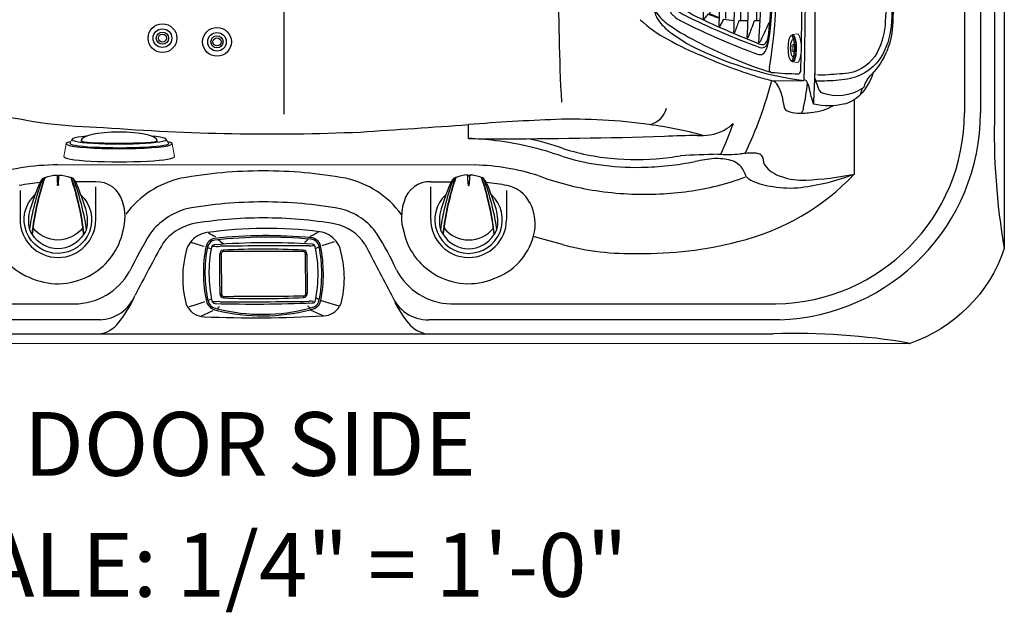
# Model space of a CAD drawing. Extents: x 942 to 1035, y 781 to 934.
# Drawn here: x 973 to 1035, y 781 to 818 of the extents above; entities that cross this region are included whole.
import ezdxf
from ezdxf.enums import TextEntityAlignment as Align

# ---------------------------------------------------------------- set-up
doc = ezdxf.new("R2010")
doc.units = 0
doc.header["$MEASUREMENT"] = 0
for name, color, linetype in [('1', 4, 'Continuous'), ('DIM', 3, 'Continuous'), ('Layer1', 3, 'Continuous')]:
    doc.layers.add(name, color=color, linetype=linetype)
doc.styles.add('SIMPLEX', font='simplex')

# ---------------------------------------------------------------- blocks, each defined once
blk = doc.blocks.new('2014P')
at = {"layer": '1', "color": 4, "linetype": 'Continuous'}
for centre, radius, start, end in [((2.834, 1.217), 6.231, 92.51445, 105.36552), ((2.598, 5.426), 2.016, 69.02825, 91.06459), ((2.603, 0.812), 6.761, 113.71084, 134.31104), ((1.061, 4.033), 3.194, 84.93016, 111.61348), ((2.383, 4.898), 2.586, 52.11262, 68.76392), ((1.201, 3.378), 4.512, 33.22466, 52.11262), ((36.329, -36.331), 56.928, 132.4853, 137.52483), ((25.56, -6.518), 23.931, 149.13987, 151.82474), ((3.658, 4.987), 1.574, 30.47776, 33.22466), ((4.986, 5.769), 0.0338, 338.71398, 30.47776), ((4.374, 4.385), 0.0521, 164.03693, 210.15761), ((5.754, 4.09), 1.463, 151.82474, 167.78752), ((4.978, 4.736), 0.75, 210.15761, 218.58164), ((151.7, -151.7), 214.537, 133.36444, 136.63559), ((-2.232, -1.259), 4.806, 135.48155, 178.7997), ((-3.878, -2.652), 3.565, 152.17961, 178.50328), ((-5.399, -2.611), 2.043, 178.52844, 212.57053), ((-3.606, -1.466), 4.17, 212.57053, 238.32564), ((-4.318, -4.912), 0.592, 96.97093, 108.27925), ((-4.384, -4.376), 0.0526, 61.96704, 96.97093), ((-11.301, 5.675), 12.046, 297.40639, 301.90817), ((-3.559, -6.927), 2.746, 110.12898, 120.05844), ((-4.85, -5.146), 0.953, 52.32999, 58.96363), ((-5.772, -4.976), 0.0457, 238.32564, 289.81831)]:
    blk.add_arc(centre, radius, start, end, dxfattribs=at)
at = {"layer": '1', "color": 3, "linetype": 'Continuous'}
for centre, radius, start, end in [((6.677, -0.75), 9.167, 116.67771, 118.57062), ((0.633, 4.189), 2.712, 51.16582, 116.44256), ((1.442, 8.608), 1.397, 265.93586, 288.64024), ((2.898, 4.292), 3.158, 105.43195, 108.64024), ((2.117, 7.087), 0.256, 73.63593, 103.40764), ((3.312, 10.926), 3.765, 252.64362, 254.30329), ((1.172, 4.143), 3.352, 27.31665, 70.44288), ((2.323, 0.791), 6.507, 116.44256, 132.53159), ((-5.492, -3.42), 12.48, 45.24571, 51.16582), ((36.912, -36.915), 57.674, 132.53159, 137.46816), ((3.748, 5.533), 0.429, 334.93687, 20.20349), ((25.901, 28.244), 32.109, 225.24571, 226.61052), ((-16.138, 14.833), 22.381, 333.46305, 334.93687), ((2.628, 5.462), 1.406, 315.03227, 333.46305), ((-2.068, -1.156), 4.777, 137.46816, 162.88175), ((-3.773, -0.631), 2.993, 162.88175, 213.17805), ((-8.741, -1.179), 1.704, 332.10008, 0.67952), ((0.994, -6.809), 9.446, 150.78445, 153.28585), ((-7.011, -2.095), 0.254, 152.10008, 202.29062), ((-4.419, -1.546), 2.9, 192.854, 244.17002), ((0.832, 2.601), 8.618, 214.40382, 224.08402), ((-2.563, -1.139), 3.592, 218.90351, 229.80142), ((-5.397, -2.735), 1.284, 295.92532, 315.68902), ((-5.544, -3.711), 0.466, 252.74651, 290.39569), ((-15.477, 17.999), 24.338, 294.49699, 295.92532)]:
    blk.add_arc(centre, radius, start, end, dxfattribs=at)
at = {"layer": '1', "color": 2, "linetype": 'Continuous'}
for centre, radius, start, end in [((2.371, 0.914), 6.06, 116.63643, 133.66496), ((0.683, 4.38), 2.205, 47.94516, 117.79037), ((-4.791, -2.248), 10.8, 42.9754, 49.93734), ((110.534, -110.013), 156.639, 132.35106, 133.04178), ((32.641, -32.643), 51.25, 132.24206, 137.75795), ((0.602, 2.479), 3.638, 34.12158, 46.41831), ((400127.582, -400130.753), 565868.693, 134.99919368, 135.00035365), ((-1.99, -1.263), 4.517, 137.12887, 162.71116), ((-3.904, -0.668), 2.513, 162.68229, 214.92154), ((192.321, 165.302), 259.505, 220.17391, 220.50129), ((121.626, -121.206), 172.411, 137.005, 137.63165), ((-3.307, -1.787), 2.233, 220.50129, 233.54791)]:
    blk.add_arc(centre, radius, start, end, dxfattribs=at)
blk = doc.blocks.new('2014L2')
at = {"layer": '1', "color": 3, "linetype": 'Continuous', "lineweight": 15}
for p, q in [((-3.076, 1.393), (-3.203, 1.152)), ((2.997, 1.152), (2.841, 1.404))]:
    blk.add_line(p, q, dxfattribs=at)
at = {"layer": '1', "color": 4, "linetype": 'Continuous', "lineweight": 15}
for p, q in [((-3.443, 1.125), (-3.586, 0.323)), ((3.356, 0.323), (3.214, 1.125))]:
    blk.add_line(p, q, dxfattribs=at)
at = {"layer": '1', "color": 2, "linetype": 'Continuous'}
blk.add_ellipse((-0.115, 1.312), major_axis=(-2.4, -0.002), ratio=0.230702, start_param=3.141593, end_param=6.283185, dxfattribs=at)
at = {"layer": '1', "color": 4, "linetype": 'Continuous'}
for centre, major_axis, ratio, start_param, end_param in [((-0.115, 1.125), (-3.329, 0), 0.091781, 5.867673, 9.84029), ((-0.115, 0.323), (-3.471, 0), 0.095239, 6.249456, 9.458508)]:
    blk.add_ellipse(centre, major_axis=major_axis, ratio=ratio, start_param=start_param, end_param=end_param, dxfattribs=at)
at = {"layer": '1', "color": 3, "linetype": 'Continuous'}
for centre, major_axis, ratio, start_param, end_param in [((-0.118, 1.398), (-2.959, -0.005), 0.096023, 5.474081, 10.237444), ((-0.115, 1.312), (-2.4, -0.002), 0.060609, 0, 3.117594), ((-0.103, 1.152), (-3.1, 0), 0.087249, 6.191747, 9.53276)]:
    blk.add_ellipse(centre, major_axis=major_axis, ratio=ratio, start_param=start_param, end_param=end_param, dxfattribs=at)
blk = doc.blocks.new('2014MF')
at = {"layer": '1', "color": 4, "linetype": 'Continuous'}
for centre, radius, start, end in [((168.897, -168.917), 238.87, 133.70123, 136.29207), ((4.233, 3.41), 0.521, 104.43036, 135.45495), ((4.137, 3.783), 0.136, 60.72499, 104.43036), ((-14.312, -13.864), 25.66, 39.98835, 43.81471), ((-20.17, -10.637), 28.761, 17.84702, 27.38701), ((-6.637, -6.643), 14.658, 10.57701, 19.19889), ((-3.741, -4.126), 0.175, 158.38337, 213.6889), ((-3.327, -4.29), 0.62, 136.29207, 158.38337), ((19.251, 20.369), 33.766, 226.74543, 229.58758), ((4.546, -4.634), 3.297, 354.06152, 11.92888), ((14.593, 29.482), 38.852, 243.65236, 250.77025), ((-2.537, -5.144), 0.221, 242.64411, 339.75172), ((6.874, -4.876), 0.957, 311.67846, 354.06152), ((-151.799, 151.817), 223.957, 314.64851, 315.34392), ((6.693, 6.835), 14.866, 250.77025, 259.91446), ((4.624, -4.802), 3.047, 259.91446, 276.83737), ((4.872, -6.875), 0.959, 276.83737, 318.31397)]:
    blk.add_arc(centre, radius, start, end, dxfattribs=at)
at = {"layer": '1', "color": 3, "linetype": 'Continuous'}
for centre, radius, start, end in [((5.155, 2.535), 0.213, 287.38922, 25.35441), ((23.554, -23.545), 31.714, 125.32051, 144.70268), ((5.594, -1.144), 2.733, 113.14378, 127.94372), ((4.815, 0.744), 0.691, 83.64096, 115.80785), ((4.803, 1.054), 0.387, 24.51294, 76.84338), ((21.354, -21.357), 28.364, 127.94372, 142.03824), ((12.279, -10.521), 14.165, 126.0076, 135.43423), ((4.683, -0.003), 1.262, 105.65321, 127.50133), ((4.41, 0.307), 0.779, 99.42794, 126.0076), ((4.322, 0.838), 0.241, 47.68982, 99.42794), ((4.421, 0.864), 0.357, 22.90459, 102.58976), ((4.088, 0.582), 0.587, 14.94554, 47.68982), ((-47.161, -21.91), 56.548, 19.09118, 23.60486), ((-37.469, -18.651), 46.57, 18.59513, 24.96359), ((-40.483, -19.596), 50.159, 18.56801, 24.51294), ((2.454, -0.843), 0.374, 135.51554, 164.25598), ((2.167, -0.762), 0.0749, 164.25598, 226.29695), ((-505.442, -512.498), 720.717, 44.823227, 45.231898), ((10.494, -12.301), 14.165, 134.4096, 143.83623), ((0.843, -2.45), 0.374, 105.58785, 134.32829), ((0.763, -2.162), 0.0749, 43.54688, 105.58785), ((513.881, 504.05), 720.717, 224.611931, 225.020601), ((3.403, -4.188), 2.976, 3.46899, 15.06275), ((4.978, -4.325), 2.202, 2.24476, 18.56801), ((1.203, -5.635), 2.805, 142.03824, 155.23358), ((-0.85, -4.421), 0.372, 159.81265, 197.27072), ((0.274, -4.835), 1.57, 144.08869, 159.81265), ((-0.843, -4.313), 0.241, 170.41589, 222.15401), ((-0.313, -4.402), 0.779, 143.83623, 170.41589), ((5.768, -3.883), 0.64, 294.48388, 323.6262), ((5.953, -4.001), 0.421, 321.70437, 359.08773), ((5.162, -4.37), 1.611, 0.70028, 20.65413), ((6.175, -4.279), 1.004, 325.50924, 2.24476), ((-0.703, -4.813), 0.732, 151.18991, 186.87299), ((-1.04, -4.791), 0.404, 195.65372, 244.28063), ((-0.876, -4.429), 0.345, 197.27072, 248.59937), ((-0.586, -4.08), 0.587, 222.15401, 254.89828), ((18.606, 37.304), 46.401, 245.00275, 251.39125), ((22.045, 47.108), 56.548, 246.23897, 250.75265), ((-2.056, 2.061), 11.392, 307.2243, 322.67234), ((-2.523, 2.521), 11.719, 309.04679, 320.78902), ((5.862, -4.344), 0.153, 223.75818, 262.92316), ((5.886, -4.15), 0.348, 262.92316, 295.03361), ((5.581, -4.091), 1.26, 320.78902, 331.23006), ((6.069, -4.359), 0.703, 331.23006, 0.70028), ((18.928, 38.737), 48.294, 245.34806, 251.52196), ((12.58, -1.384), 8.484, 208.53504, 211.34141), ((1.938, -11.568), 7.328, 58.28689, 61.58565), ((3.874, -5.772), 0.64, 306.21763, 335.35995), ((4.335, -5.867), 0.153, 6.92067, 46.08565), ((4.141, -5.891), 0.348, 334.81022, 6.92067), ((4.185, -3.408), 2.976, 254.78107, 266.37484), ((4.43, -4.834), 1.942, 251.04143, 267.69451), ((3.992, -5.957), 0.421, 270.7561, 308.13946), ((4.339, -5.982), 0.793, 270.94131, 310.8528), ((4.328, -4.953), 2.229, 251.52196, 267.88128), ((4.282, -6.202), 0.979, 267.88128, 304.38741)]:
    blk.add_arc(centre, radius, start, end, dxfattribs=at)
at = {"layer": '1', "color": 2, "linetype": 'Continuous'}
for centre, radius, start, end in [((36.478, -36.264), 48.866, 130.7637, 134.06457), ((-72.76, 210.138), 223.162, 289.87277, 290.23885), ((4.505, 0.618), 0.152, 64.34359, 115.48236), ((32.922, -31.535), 42.212, 131.6463, 135.04986), ((17.791, -30.065), 32.786, 113.38259, 115.297), ((4.819, -0.061), 0.0984, 56.16695, 113.38259), ((-260.405, 262.332), 372.494, 314.96382, 315.15399), ((0.379, -3.473), 4.57, 41.88158, 46.15582), ((-4.982, -4.492), 8.177, 24.08613, 27.96165), ((7.787, 3.959), 7.207, 224.07839, 227.26475), ((133.181, -130.627), 182.712, 134.83256, 135.21311), ((54.593, -53.906), 72.496, 132.92839, 134.63067), ((-5.038, -10.069), 13.065, 43.31494, 45.73477), ((23.281, -39.812), 43.035, 114.94023, 115.92207), ((5.16, -0.846), 0.0613, 20.48195, 114.94023), ((4.052, -1.082), 1.186, 192.53258, 212.06782), ((10.173, 5.147), 9.735, 223.92521, 227.36533), ((-2845.766, 2845.735), 4029.293, 315.016327, 315.032449), ((39.74, -38.244), 49.973, 133.09444, 135.0996), ((2.108, -3.742), 3.535, 32.34994, 42.87398), ((8.03, -9.859), 8.53, 106.88696, 110.12843), ((5.564, -1.735), 0.0395, 336.25812, 106.88696), ((4.512, 4.977), 8.177, 241.88218, 245.7577), ((4.167, -2.01), 0.59, 180.56052, 210.73251), ((-119.116, -125.233), 173.888, 44.80422, 45.03256), ((1.084, -4.26), 4.654, 19.827, 27.49002), ((1.706, -4.072), 4.055, 18.79799, 29.11554), ((36.171, -36.57), 48.866, 135.77926, 139.08013), ((31.452, -33.001), 42.212, 134.79397, 138.19752), ((-261.615, 261.126), 372.494, 314.68984, 314.88001), ((-3.973, -7.77), 7.207, 42.57908, 45.76544), ((1.078, -4.048), 1.186, 57.77601, 77.31125), ((4.728, -2.724), 0.471, 176.64109, 211.97962), ((10.727, 2.916), 8.547, 222.6337, 227.40535), ((90.573, -88.634), 120.961, 134.72747, 135.11625), ((-59.541, 63.82), 93.438, 313.72762, 314.54591), ((5.035, -3.148), 0.632, 37.01422, 47.69152), ((9.922, -35.449), 32.975, 96.93852, 97.64032), ((5.945, -2.775), 0.0593, 3.03986, 96.93852), ((-209.932, 73.339), 223.162, 339.60497, 339.97106), ((3.479, -0.382), 4.57, 223.68801, 227.96224), ((53.763, -54.733), 72.496, 135.21316, 136.91543), ((130.27, -133.53), 182.712, 134.63072, 135.01127), ((-5.168, -10.152), 9.735, 42.4785, 45.91862), ((2.006, -4.165), 0.59, 59.11132, 89.2833), ((5.629, -3.332), 0.691, 184.03757, 213.2552), ((7.365, -1.49), 3.055, 223.58235, 231.58605), ((6.224, -2.636), 1.432, 222.01754, 233.55018), ((5.374, -3.558), 0.255, 287.28749, 336.30915), ((5.415, -3.595), 0.308, 290.83592, 342.84413), ((4.504, -3.457), 1.129, 353.60993, 14.61576), ((5.409, -3.573), 0.217, 336.30915, 357.41719), ((0.713, -4.369), 5.094, 11.95641, 14.19173), ((4.535, -3.54), 1.182, 352.90529, 11.02391), ((30.023, -17.867), 32.786, 154.54683, 156.46123), ((10.09, 5.018), 13.065, 224.10906, 226.52889), ((-2837.961, 2853.518), 4029.293, 314.811379, 314.827502), ((125.564, 118.781), 173.888, 224.81127, 225.03961), ((2.718, -4.729), 0.471, 57.86421, 93.20274), ((5.424, -3.719), 0.0863, 233.55018, 287.28749), ((5.494, -3.812), 0.0766, 248.31203, 292.73342), ((-0.624, -4.496), 0.152, 154.36147, 205.50024), ((0.055, -4.812), 0.0984, 156.46123, 213.67688), ((39.755, -23.382), 43.035, 153.92175, 154.9036), ((3.742, -2.112), 3.535, 226.96984, 237.49389), ((38.142, -39.838), 49.973, 134.74423, 136.74939), ((88.393, -90.808), 120.961, 134.72758, 135.11635), ((-2.938, -10.712), 8.547, 42.43848, 47.21013), ((3.324, -5.632), 0.691, 56.58863, 85.80626), ((0.838, -5.155), 0.0613, 154.9036, 249.36188), ((1.726, -5.562), 0.0395, 162.95687, 293.58571), ((9.844, -8.05), 8.53, 159.71539, 162.95687), ((4.074, -1.711), 4.055, 240.72829, 251.04584), ((4.263, -1.089), 4.654, 242.41854, 250.01683), ((3.141, -5.037), 0.632, 222.15231, 232.82961), ((35.429, -10.011), 32.975, 172.20351, 172.90531), ((-63.651, 59.721), 93.438, 315.29792, 316.11621), ((2.626, -6.224), 1.432, 36.29365, 47.82629), ((1.487, -7.363), 3.055, 38.35305, 46.35675), ((3.55, -5.377), 0.255, 293.53468, 342.55634), ((3.594, -5.414), 0.308, 287.09497, 339.10318), ((3.711, -5.428), 0.0863, 342.55634, 36.29365), ((3.811, -5.494), 0.0766, 337.20568, 21.62707), ((2.765, -5.946), 0.0593, 172.90531, 266.80397), ((4.373, -0.713), 5.094, 255.74737, 257.98269), ((3.452, -4.506), 1.129, 255.22807, 276.23389), ((3.54, -4.534), 1.182, 258.91518, 277.03381), ((3.565, -5.412), 0.217, 272.42664, 293.53468)]:
    blk.add_arc(centre, radius, start, end, dxfattribs=at)
at = {"layer": '1', "color": 3, "linetype": 'Continuous'}
for centre, major_axis, ratio, start_param, end_param in [((5.276, -5.28), (-0.149, -0.157), 0.55883, 3.141593, 6.283185), ((5.562, -5.566), (0.228, 0.231), 0.666259, 2.803821, 6.590895)]:
    blk.add_ellipse(centre, major_axis=major_axis, ratio=ratio, start_param=start_param, end_param=end_param, dxfattribs=at)
blk = doc.blocks.new('2014M1')
at = {"layer": '1', "color": 4, "linetype": 'Continuous', "lineweight": 15}
for p, q in [((-0.901, -0.243), (-0.857, -0.521)), ((-0.231, -0.44), (-0.23, -0.505)), ((0.23, -0.505), (0.231, -0.44)), ((0.857, -0.521), (0.901, -0.243))]:
    blk.add_line(p, q, dxfattribs=at)
at = {"layer": '1', "color": 3, "linetype": 'Continuous'}
for centre, radius, start, end in [((-0.374, -1.133), 0.665, 101.30208, 119.18489), ((0, -3.007), 2.577, 77.90813, 101.30208), ((0.435, -0.977), 0.5, 58.18471, 77.90813)]:
    blk.add_arc(centre, radius, start, end, dxfattribs=at)
at = {"layer": '1', "color": 4, "linetype": 'Continuous', "lineweight": 15}
for centre, major_axis, ratio, start_param, end_param in [((0, -0.243), (-0.901, 0), 0.269705, 3.055928, 6.36885), ((-0.002, -0.523), (-0.859, -0.005), 0.272006, 2.75067, 6.690134)]:
    blk.add_ellipse(centre, major_axis=major_axis, ratio=ratio, start_param=start_param, end_param=end_param, dxfattribs=at)
at = {"layer": '1', "color": 3, "linetype": 'Continuous'}
for centre, major_axis, ratio, start_param, end_param in [((0, -0.538), (-0.826, 0), 0.255142, 2.85021, 6.573343), ((0, -0.512), (-0.548, 0.001), 0.27151, 6.136025, 9.578986)]:
    blk.add_ellipse(centre, major_axis=major_axis, ratio=ratio, start_param=start_param, end_param=end_param, dxfattribs=at)
blk.add_ellipse((0, -0.612), major_axis=(-0.793, -0.001), ratio=0.271001, dxfattribs=at)
at = {"layer": '1', "color": 4, "linetype": 'Continuous', "lineweight": 15}
blk.add_ellipse((0, -0.509), major_axis=(-0.23, 0), ratio=0.275384, dxfattribs=at)
blk = doc.blocks.new('2014DV')
at = {"layer": '1', "color": 4, "linetype": 'Continuous'}
for p, q in [((-0.809, 2.634), (-0.83, 2.634)), ((0.809, 2.634), (0.83, 2.634))]:
    blk.add_line(p, q, dxfattribs=at)
at = {"layer": '1', "color": 3, "linetype": 'Continuous'}
for centre, radius, start, end in [((14.921, -2.715), 16.638, 161.20382, 173.77239), ((15.559, -2.872), 17.268, 161.35772, 173.54387), ((2.626, 0.937), 3.923, 154.9337, 161.356), ((-18.175, 1.519), 18.155, 2.26488, 4.04802), ((19.002, 1.473), 18.984, 175.98773, 177.71702), ((-15.545, -2.869), 17.254, 6.45111, 18.6473), ((-14.924, -2.715), 16.638, 6.22761, 18.79618), ((-2.63, 0.937), 3.923, 18.644, 25.0663), ((15.772, -3.498), 17.797, 161.356, 166.75319), ((0.36, 2.242), 0.394, 180.75921, 192.15364), ((0, 2.165), 0.0256, 192.15364, 347.84636), ((-0.347, 2.239), 0.38, 347.84636, 358.58178), ((-15.776, -3.498), 17.797, 13.24681, 18.644), ((10.632, -2.289), 12.517, 166.75319, 172.40827), ((-10.636, -2.289), 12.517, 7.59173, 13.24681), ((0, 0.708), 1.986, 218.95806, 321.35227)]:
    blk.add_arc(centre, radius, start, end, dxfattribs=at)
at = {"layer": '1', "color": 4, "linetype": 'Continuous'}
for centre, radius, start, end in [((0.317, 1.551), 1.627, 140.14331, 157.36772), ((-0.87, 2.535), 0.0857, 112.48684, 136.56996), ((-2.484, 6.434), 4.134, 292.48684, 293.57767), ((0.09, 0.193), 2.613, 93.40126, 109.99587), ((0, 2.823), 0.0684, 198.36573, 341.63427), ((-0.09, 0.193), 2.612, 70.00373, 86.60007), ((0.158, 0.886), 1.882, 66.63131, 69.20275), ((0.871, 2.548), 0.0736, 39.21025, 62.77984), ((-0.321, 1.551), 1.627, 22.63228, 39.85669), ((13.837, -4.085), 16.275, 157.36772, 163.014), ((-13.841, -4.085), 16.275, 16.986, 22.63228), ((0, 0), 2.119, 132.47921, 47.06814), ((0.698, -0.072), 2.536, 163.014, 192.84824), ((-0.702, -0.072), 2.536, 347.15176, 16.986), ((-0.268, 0.036), 1.65, 203.98618, 215.0096), ((0, 0.051), 1.877, 211.52152, 328.47848), ((0.264, 0.036), 1.65, 324.9904, 336.01382)]:
    blk.add_arc(centre, radius, start, end, dxfattribs=at)
blk = doc.blocks.new('2014CH')
at = {"layer": '1', "color": 3, "linetype": 'Continuous'}
for p, q in [((-2.503, -0.003), (-2.503, 0.096)), ((2.503, -0.003), (2.503, 0.095)), ((-2.652, -0.154), (-2.733, -0.155)), ((2.652, -0.152), (2.733, -0.152)), ((-2.635, -2.663), (-2.717, -2.664)), ((-2.483, -2.912), (-2.483, -2.812)), ((2.52, -2.784), (2.521, -2.884)), ((2.669, -2.633), (2.752, -2.633)), ((-2.908, -3.688), (-2.894, -3.692)), ((-2.883, -3.589), (-2.889, -3.588)), ((2.833, -3.226), (2.787, -3.228)), ((2.955, -3.648), (2.942, -3.652))]:
    blk.add_line(p, q, dxfattribs=at)
at = {"layer": '1', "color": 2, "linetype": 'Continuous'}
for p, q in [((-2.652, -0.154), (-2.635, -2.663)), ((2.669, -2.633), (2.652, -0.152))]:
    blk.add_line(p, q, dxfattribs=at)
at = {"layer": '1', "color": 4, "linetype": 'Continuous'}
for centre, radius, start, end in [((0.166, -24.374), 25.833, 82.51033, 98.27938), ((3.328, -0.323), 1.575, 37.98355, 82.51033), ((-3.327, -0.369), 1.575, 98.29053, 142.80095), ((3.363, -0.296), 1.531, 15.68831, 37.98355), ((1.55, -1.645), 6.613, 165.13287, 192.97786), ((-3.364, -0.341), 1.528, 142.80095, 165.13287), ((4.834, -1.337), 8.25, 168.8473, 192.35688), ((-3.068, 0.231), 0.194, 94.86163, 171.7817), ((0.296, -43.241), 43.796, 86.35052, 94.42769), ((3.072, 0.28), 0.187, 8.04254, 86.35083), ((-4.772, -1.4), 8.209, 348.34416, 11.99146), ((-1.522, -1.668), 6.605, 347.81065, 15.68831), ((3.084, -3.033), 0.185, 266.20483, 352.29308), ((3.742, -2.805), 1.22, 328.8043, 347.81065), ((-3.708, -2.857), 1.217, 192.97786, 211.47796), ((-3.675, -2.837), 1.255, 211.47796, 267.77156), ((-3.023, -3.051), 0.209, 194.21982, 266.12466), ((-0.571, 82.671), 85.966, 268.3559, 272.42835), ((3.712, -2.787), 1.255, 273.01546, 328.8043), ((-0.519, 75.424), 79.58, 267.69195, 273.09507)]:
    blk.add_arc(centre, radius, start, end, dxfattribs=at)
at = {"layer": '1', "color": 3, "linetype": 'Continuous'}
for centre, radius, start, end in [((-2.934, 0.153), 0.683, 100.69074, 168.69256), ((-2.934, 0.153), 0.583, 100.69074, 168.69256), ((-52.76, -97.216), 110.034, 63.10473, 63.37435), ((0.206, -29.198), 30.2, 84.70574, 96.21073), ((0.206, -29.198), 30.1, 84.70574, 96.21073), ((-1.585, 2.236), 1.949, 230.73072, 242.32186), ((1.583, 2.157), 1.852, 302.86131, 311.59861), ((54.205, -96.729), 110.308, 117.40602, 117.71869), ((2.94, 0.206), 0.569, 11.27844, 84.98246), ((2.94, 0.206), 0.669, 11.27844, 84.98246), ((-76.911, -239.883), 251.108, 73.05212, 73.24422), ((4.49, -1.331), 8.255, 168.69256, 192.42473), ((4.49, -1.331), 8.155, 168.69256, 192.42473), ((-2.096, 2.832), 2.924, 241.80675, 245.70055), ((-2.887, 3.309), 2.984, 264.67843, 273.32133), ((-2.494, -0.143), 0.24, 92.28425, 181.96489), ((2.056, -300.026), 300.394, 89.84509, 90.90918), ((-0.007, -54.904), 55.056, 87.38721, 92.5986), ((2.492, -0.145), 0.241, 358.41473, 87.38721), ((2.93, 1.654), 1.288, 267.43294, 279.52158), ((2.167, 2.616), 2.655, 295.48829, 299.61542), ((-5.094, -1.396), 8.761, 349.19109, 11.27844), ((-5.094, -1.396), 8.861, 349.19109, 11.27844), ((80.951, -241.232), 253.652, 107.54956, 107.73646), ((-1046.657, -7.907), 1043.953, 0.287767, 0.425637), ((1056.566, 6.593), 1053.855, 180.366683, 180.501555), ((-2.863, -2.951), 0.625, 192.42473, 254.47243), ((-2.358, -4.664), 1.931, 119.46831, 124.93715), ((-2.474, -2.669), 0.243, 178.74851, 268.04054), ((-0.302, 54.997), 57.95, 267.84363, 272.79296), ((2.511, -2.643), 0.241, 272.59606, 2.4535), ((2.914, -2.925), 0.608, 295.38721, 349.19109), ((2.914, -2.925), 0.708, 295.38721, 349.19109), ((2.399, -4.64), 1.949, 56.0866, 61.0999), ((105.791, 323.771), 342.43, 252.641, 252.836), ((-108.997, 318.169), 338.131, 287.97679, 288.15098), ((-46.374, 90.352), 103.503, 294.24528, 294.68057), ((-2.863, -2.951), 0.725, 192.42473, 254.47243), ((-2.855, -6.127), 2.984, 87.29426, 95.93716), ((-2.029, 0.051), 3.841, 254.47243, 256.87424), ((-2.029, 0.051), 3.741, 254.47243, 256.87424), ((-0.055, 7.772), 11.81, 256.05623, 284.64972), ((-0.055, 7.772), 11.71, 256.05623, 284.64972), ((-1.832, -4.566), 1.435, 129.8495, 136.34189), ((-1.171, 297.244), 300.394, 269.70641, 270.7705), ((1.87, -4.526), 1.441, 43.41001, 50.48083), ((2.944, -4.409), 1.288, 81.09401, 93.18265), ((2.328, -1.202), 2.426, 283.83171, 290.53822), ((2.328, -1.202), 2.526, 283.83171, 290.53822), ((72.062, 147.616), 166.312, 245.45774, 245.7422)]:
    blk.add_arc(centre, radius, start, end, dxfattribs=at)
at = {"layer": '1', "color": 2, "linetype": 'Continuous'}
for centre, radius, start, end in [((-0.072, -957.729), 957.729, 89.845994, 90.14542), ((-2.502, -0.153), 0.15, 90.26442, 180.39476), ((2.502, -0.153), 0.15, 0.39473, 89.72391), ((-2.485, -2.662), 0.15, 180.3945, 270.44191), ((-37.408, 6738.683), 6741.585, 270.2968204, 270.3393484), ((2.519, -2.634), 0.15, 270.60913, 0.39469)]:
    blk.add_arc(centre, radius, start, end, dxfattribs=at)
blk = doc.blocks.new('2015ENVOY')
at = {"layer": '1', "linetype": 'Continuous'}
blk.add_lwpolyline([(93, 5.952, -0.234198), (87.028, -0.02), (5.92, -0.001, -0.232764), (0, 5.952), (0, 85.009, -0.234198), (5.972, 90.98), (87.028, 90.98, -0.234198), (93, 85.009)], format="xyb", close=True, dxfattribs=at)
at = {"layer": '1'}
for centre, radius in [((40.171, 19.161), 0.9), ((43.593, 18.927), 0.9), ((40.171, 19.161), 0.252), ((43.593, 18.927), 0.252)]:
    blk.add_circle(centre, radius, dxfattribs=at)
at = {"layer": '1', "color": 3}
for centre, radius in [((40.171, 19.161), 0.585), ((40.171, 19.161), 0.385), ((43.593, 18.927), 0.585), ((43.593, 18.927), 0.385)]:
    blk.add_circle(centre, radius, dxfattribs=at)
at = {"layer": 'Layer1', "linetype": 'Continuous'}
for p, q in [((90.5, 76.48), (90.5, 14.48)), ((91.5, 76.48), (91.5, 14.48)), ((92.386, 76.48), (92.386, 14.48)), ((78.448, 16.488), (80.416, 16.504)), ((83.603, 10.616), (83.596, 15.297)), ((59.385, 12.862), (59.385, 13.734)), ((59.781, 11.197), (33.615, 11.202)), ((35.981, 10.146), (34.696, 10.144)), ((57.015, 10.148), (58.3, 10.146)), ((31.236, 9.595), (31.236, 7.757)), ((35.986, 7.776), (35.986, 9.825)), ((57.01, 7.778), (57.01, 9.827)), ((61.76, 9.598), (61.76, 7.76)), ((14.157, 2.485), (34.624, 2.48)), ((58.26, 2.483), (78.671, 2.482)), ((36.285, 1.485), (14.163, 1.485)), ((78.895, 1.486), (56.887, 1.48)), ((14.449, 0.612), (78.495, 0.595))]:
    blk.add_line(p, q, dxfattribs=at)
for centre, radius, start, end in [((-7098.125, 20.159), 7145.937, 359.9536836, 0.0937594), ((213.457, 22.672), 148.442, 176.65656, 182.90718), ((72.604, 21.169), 1.585, 186.7491, 223.32651), ((75.701, 26.283), 8.149, 227.03904, 242.30437), ((74.178, 22.382), 3.568, 220.16393, 232.79204), ((78.347, 27.947), 10.521, 233.03331, 244.58717), ((80.939, 35.131), 18.426, 240.6696, 248.0499), ((83.291, 38.402), 22.086, 244.64244, 262.5219), ((88.177, 50.352), 35.263, 246.38515, 252.40153), ((82.073, 31.845), 15.779, 253.21211, 256.71836), ((54.867, 22.494), 24.289, 334.19503, 345.71381), ((78.213, 15.87), 0.662, 28.38713, 69.20201), ((76.712, 14.96), 2.416, 9.67777, 30.44528), ((65.856, 17.835), 14.865, 348.21902, 354.19279), ((33.522, 6.117), 46.501, 10.73348, 11.47324), ((80.529, 18.146), 3.668, 276.62835, 298.34457), ((36.968, 45.034), 31.479, 256.26514, 269.07973), ((70.469, 15.078), 1.367, 280.59619, 347.03723), ((78.5, 14.48), 12, 270.81796, 0.00011), ((78.5, 14.48), 13, 271.73988, 0.00008), ((79.45, 14.842), 0.249, 195.14704, 252.59273), ((80.102, 16.324), 1.867, 247.34122, 267.26929), ((80.265, 19.137), 4.684, 266.92004, 278.43904), ((79.623, 14.908), 0.793, 324.82383, 352.20004), ((135.053, 13.265), 42.684, 178.36775, 189.86438), ((-76.01, 1932.586), 1923.622, 273.833313, 274.036128), ((70.604, -131.358), 145.526, 92.25657, 94.42133), ((65.925, -20.22), 34.291, 81.96215, 91.75673), ((67.692, -9.823), 23.75, 74.41861, 82.67449), ((45.101, 25.176), 32.92, 336.16042, 339.80339), ((74.288, 15.569), 2.452, 299.15247, 313.80345), ((46.917, 145.447), 132.302, 265.46773, 272.45846), ((60.659, 402.477), 389.636, 270.05079, 271.62047), ((78.037, -169.968), 183.075, 91.34644, 91.99064), ((73.969, 17.015), 3.965, 266.61747, 277.95279), ((74.055, 15.943), 2.892, 279.19189, 299.55543), ((60.773, 58.455), 45.615, 268.2568, 270.29068), ((58.47, -8.679), 21.56, 83.06115, 87.56556), ((58.713, -6.772), 19.638, 76.44153, 83.09358), ((59.881, -2.791), 15.971, 69.9415, 78.23897), ((58.466, -7.351), 20.259, 70.48741, 76.14571), ((69.633, 25.916), 14.839, 252.75091, 261.90586), ((69.722, 26.344), 14.791, 252.84372, 266.12711), ((70.02, 27.069), 15.52, 277.21854, 279.88827), ((83.718, -223.848), 235.886, 92.1122, 92.68073), ((75.627, 20.202), 8.346, 265.8577, 275.56367), ((78.303, -7.962), 19.945, 94.16227, 95.37039), ((77.18, 8.365), 3.58, 87.17857, 95.20031), ((77.317, 11.075), 0.866, 67.16337, 87.46415), ((77.51, 11.54), 0.363, 16.45193, 66.73348), ((33.615, -3.3), 14.503, 89.99985, 108.55771), ((59.383, -3.32), 14.523, 72.48364, 88.43157), ((69.992, 28.26), 17.21, 261.8213, 270.74648), ((69.914, 28.084), 16.54, 265.86781, 277.14014), ((69.886, 29.94), 18.892, 270.99978, 281.35178), ((76.814, -5.51), 17.229, 96.69728, 100.73504), ((74.91, 7.934), 3.669, 75.25658, 91.64037), ((75.54, 10.298), 1.223, 34.38854, 75.63232), ((77.237, 11.465), 0.646, 357.62259, 15.98014), ((78.448, 11.5), 0.569, 186.28935, 212.90351), ((79.533, 12.327), 1.931, 216.01514, 254.48788), ((46.451, -18.072), 28.894, 89.89651, 100.18091), ((46.549, -18.072), 28.894, 79.81909, 90.10349), ((70.155, 27.739), 18.362, 249.59962, 261.27632), ((72.87, 20.693), 14.702, 283.39439, 316.84839), ((73.78, 9.228), 3.281, 21.87213, 32.44241), ((78.54, 23.803), 14.11, 276.89525, 290.9953), ((79.52, 30.711), 20.49, 272.84879, 281.47165), ((33.628, -2.616), 12.76, 95.06328, 101.02478), ((36.03, 8.445), 1.701, 15.971, 91.64709), ((42.637, 4.592), 5.917, 102.61725, 143.51369), ((50.389, 4.565), 5.938, 36.49066, 77.68218), ((56.966, 8.447), 1.701, 88.36377, 164.03986), ((59.37, -2.614), 12.76, 78.98608, 84.94602), ((61.383, 7.883), 2.072, 27.27455, 78.16991), ((70.572, 27.856), 18.495, 272.48673, 283.80446), ((71.347, 24.641), 15.188, 283.85936, 290.88), ((77.108, 10.647), 0.344, 214.76775, 233.38011), ((77.742, 11.501), 1.408, 233.3987, 246.16845), ((78.97, 14.077), 4.261, 245.0617, 263.59269), ((80.342, 14.259), 4.018, 250.73858, 272.80461), ((70.433, 29.594), 20.237, 261.29404, 272.66583), ((79.523, 15.674), 5.922, 259.99766, 276.89525), ((34.745, 7.931), 3.081, 342.80279, 18.59136), ((46.451, -18.072), 26.948, 89.89651, 100.18091), ((46.549, -18.072), 26.948, 79.81909, 90.10349), ((58.251, 7.933), 3.081, 161.4195, 197.20806), ((60.752, 7.491), 2.814, 344.55488, 28.48243), ((42.928, 4.166), 4.461, 106.13275, 141.99686), ((50.401, 4.603), 3.955, 34.75731, 76.67692), ((33.611, 7.767), 2.375, 180.22892, 0.2288), ((42.933, 4.158), 3.47, 106.17465, 141.56863), ((46.484, -18.839), 26.714, 89.97031, 99.73767), ((46.516, -18.839), 26.714, 80.26233, 90.02969), ((50.392, 4.593), 2.968, 33.5641, 77.50024), ((59.385, 7.769), 2.375, 179.78205, 359.78193), ((33.692, 7.874), 4.086, 300.36815, 347.94396), ((70.685, -11.67), 36.377, 149.28103, 153.59762), ((36.577, -3.807), 20.13, 24.76115, 31.99205), ((59.304, 7.876), 4.086, 192.06689, 239.64271), ((33.336, 7.777), 3.943, 195.28641, 250.54052), ((139.253, -48.679), 113.283, 150.95741, 152.84627), ((180.64, 71.906), 143.665, 207.2018, 208.64034), ((59.661, 7.78), 3.943, 289.47033, 344.72445), ((-49.436, -408.773), 430.544, 74.54871, 74.80024), ((69.473, 21.416), 15.776, 254.54871, 272.02709), ((70.469, 28.632), 22.986, 268.90614, 284.63098), ((33.607, 7.872), 4.129, 247.4254, 301.39789), ((34.624, 6.48), 4, 269.99882, 330.4243), ((58.352, 6.406), 3.924, 207.0123, 268.6571), ((59.389, 7.875), 4.129, 238.61297, 292.58546), ((36.151, 3.976), 2.495, 271.93829, 337.47901), ((32.179, 5.628), 6.794, 320.09004, 336.0466), ((56.836, 3.925), 2.445, 201.05766, 271.19806), ((60.821, 5.628), 6.794, 206.69044, 219.90996), ((35.986, 2.364), 1.78, 279.24794, 322.07589), ((57.014, 2.364), 1.78, 217.92411, 262.94549), ((79.945, -40.609), 41.23, 80.03414, 92.01473)]:
    blk.add_arc(centre, radius, start, end, dxfattribs=at)
at = {"layer": '1', "color": 1, "linetype": 'Continuous', "rotation": 224.9819632868399}
blk.add_blockref('2014MF', (80.304, 22.65), dxfattribs=at)
at = {"layer": '1', "color": 1, "linetype": 'Continuous', "xscale": -1}
for name, p, rotation in [('2014P', (80.502, 22.667), 315), ('2014M1', (80.251, 18.532), 270)]:
    blk.add_blockref(name, p, dxfattribs=dict(at, rotation=rotation))
at = {"layer": '1', "color": 1, "linetype": 'Continuous'}
for name, p in [('2014L2', (37.568, 11.403)), ('2014DV', (59.385, 7.769)), ('2014CH', (46.502, 5.762))]:
    blk.add_blockref(name, p, dxfattribs=at)
at = {"layer": '1', "color": 1, "linetype": 'Continuous', "xscale": -1}
blk.add_blockref('2014DV', (33.611, 7.767), dxfattribs=at)

msp = doc.modelspace()

# ---------------------------------------------------------------- block references
at = {"layer": '1', "color": 1}
msp.add_blockref('2015ENVOY', (942.28, 797.849), dxfattribs=at)

# ---------------------------------------------------------------- texts
at = {"layer": 'DIM', "style": 'SIMPLEX'}
for s, p in [('DOOR SIDE', (987.937, 789.536)), ('SCALE: 1/4" = 1\'-0"', (988.009, 781.943))]:
    msp.add_text(s, height=4, dxfattribs=at).set_placement(p, align=Align.CENTER)

doc.saveas('drawing.dxf')
